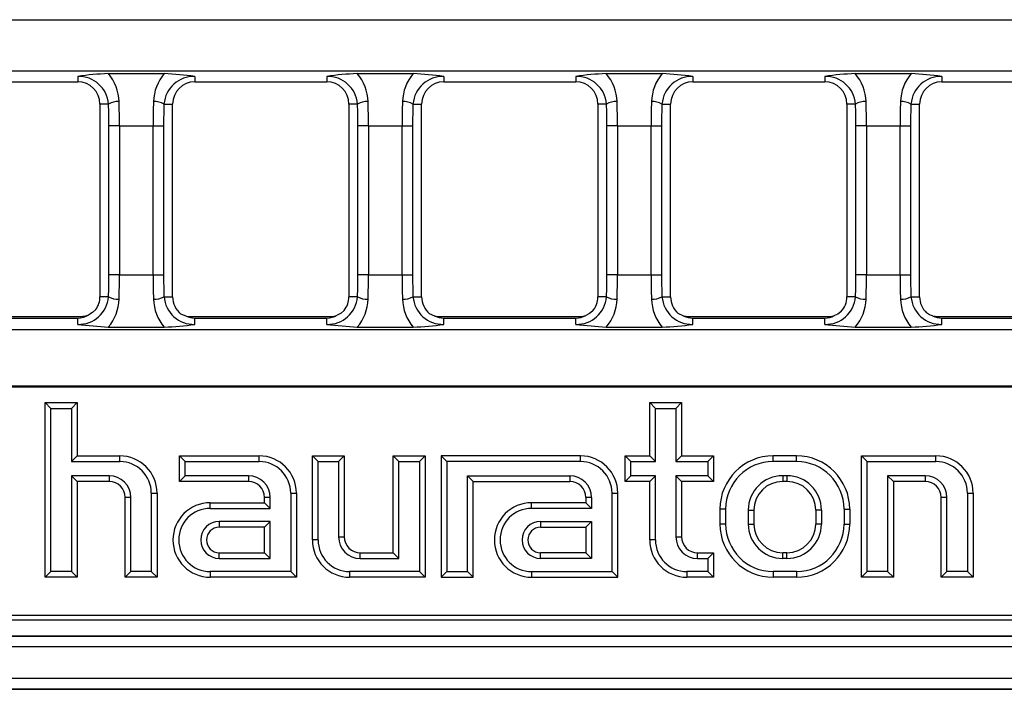
# Model space of a CAD drawing. Units: millimetres. Extents: x 56 to 3304, y 56 to 2320.
# Drawn here: x 729 to 822, y 481 to 543 of the extents above; entities that cross this region are included whole.
import ezdxf

# ---------------------------------------------------------------- set-up
doc = ezdxf.new("R2010")
doc.units = ezdxf.units.MM
doc.header["$LTSCALE"] = 8
doc.layers.add('HAURATON_PRODUCT_CONTOUR', color=7, linetype='Continuous', lineweight=25)

msp = doc.modelspace()

# ---------------------------------------------------------------- linework, layer by layer
at = {"layer": 'HAURATON_PRODUCT_CONTOUR'}
for p, q in [((597.742, 543.453), (837.016, 543.453)), ((1093.759, 538.607), (597.742, 538.607)), ((734.951, 538.127), (734.951, 537.616)), ((737.824, 538.387), (743.077, 538.387)), ((745.951, 538.127), (745.951, 537.616)), ((758.351, 538.127), (758.351, 537.616)), ((761.224, 538.387), (766.477, 538.387)), ((769.351, 538.127), (769.351, 537.616)), ((781.751, 538.127), (781.751, 537.616)), ((784.624, 538.387), (789.877, 538.387)), ((792.751, 538.127), (792.751, 537.616)), ((805.151, 538.127), (805.151, 537.616)), ((808.024, 538.387), (813.277, 538.387)), ((816.151, 538.127), (816.151, 537.616)), ((722.551, 537.616), (734.951, 537.616)), ((745.951, 537.616), (758.351, 537.616)), ((769.351, 537.616), (781.751, 537.616)), ((792.751, 537.616), (805.151, 537.616)), ((816.151, 537.616), (828.551, 537.616)), ((737.036, 535.53), (737.036, 517.43)), ((737.845, 535.53), (737.036, 535.53)), ((743.056, 535.53), (743.865, 535.53)), ((743.865, 517.43), (743.865, 535.53)), ((760.436, 535.53), (760.436, 517.43)), ((761.245, 535.53), (760.436, 535.53)), ((766.456, 535.53), (767.265, 535.53)), ((767.265, 517.43), (767.265, 535.53)), ((783.836, 535.53), (783.836, 517.43)), ((784.645, 535.53), (783.836, 535.53)), ((789.856, 535.53), (790.665, 535.53)), ((790.665, 517.43), (790.665, 535.53)), ((807.236, 535.53), (807.236, 517.43)), ((808.045, 535.53), (807.236, 535.53)), ((813.256, 535.53), (814.065, 535.53)), ((814.065, 517.43), (814.065, 535.53)), ((738.871, 533.48), (737.885, 533.48)), ((737.885, 519.48), (737.885, 533.48)), ((738.871, 533.48), (742.03, 533.48)), ((738.871, 533.48), (738.871, 519.48)), ((742.03, 533.48), (743.016, 533.48)), ((742.03, 519.48), (742.03, 533.48)), ((743.016, 533.48), (743.016, 519.48)), ((762.271, 533.48), (761.285, 533.48)), ((761.285, 519.48), (761.285, 533.48)), ((762.271, 533.48), (765.43, 533.48)), ((762.271, 533.48), (762.271, 519.48)), ((765.43, 533.48), (766.416, 533.48)), ((765.43, 519.48), (765.43, 533.48)), ((766.416, 533.48), (766.416, 519.48)), ((785.671, 533.48), (784.685, 533.48)), ((784.685, 519.48), (784.685, 533.48)), ((785.671, 533.48), (788.83, 533.48)), ((785.671, 533.48), (785.671, 519.48)), ((788.83, 533.48), (789.816, 533.48)), ((788.83, 519.48), (788.83, 533.48)), ((789.816, 533.48), (789.816, 519.48)), ((809.071, 533.48), (808.085, 533.48)), ((808.085, 519.48), (808.085, 533.48)), ((809.071, 533.48), (812.23, 533.48)), ((809.071, 533.48), (809.071, 519.48)), ((812.23, 533.48), (813.216, 533.48)), ((812.23, 519.48), (812.23, 533.48)), ((813.216, 533.48), (813.216, 519.48)), ((738.871, 519.48), (737.885, 519.48)), ((738.871, 519.48), (742.03, 519.48)), ((742.03, 519.48), (743.016, 519.48)), ((762.271, 519.48), (761.285, 519.48)), ((762.271, 519.48), (765.43, 519.48)), ((765.43, 519.48), (766.416, 519.48)), ((785.671, 519.48), (784.685, 519.48)), ((785.671, 519.48), (788.83, 519.48)), ((788.83, 519.48), (789.816, 519.48)), ((809.071, 519.48), (808.085, 519.48)), ((809.071, 519.48), (812.23, 519.48)), ((812.23, 519.48), (813.216, 519.48)), ((737.845, 517.43), (737.036, 517.43)), ((743.056, 517.43), (743.865, 517.43)), ((761.245, 517.43), (760.436, 517.43)), ((766.456, 517.43), (767.265, 517.43)), ((784.645, 517.43), (783.836, 517.43)), ((789.856, 517.43), (790.665, 517.43)), ((808.045, 517.43), (807.236, 517.43)), ((813.256, 517.43), (814.065, 517.43)), ((722.009, 515.58), (735.257, 515.58)), ((722.551, 515.43), (734.951, 515.43)), ((734.951, 514.834), (734.951, 515.43)), ((745.139, 515.602), (744.644, 515.805)), ((745.435, 515.58), (758.683, 515.58)), ((745.951, 514.834), (745.951, 515.43)), ((745.951, 515.43), (758.351, 515.43)), ((758.351, 514.834), (758.351, 515.43)), ((768.524, 515.609), (768.009, 515.833)), ((768.861, 515.58), (782.109, 515.58)), ((769.351, 514.834), (769.351, 515.43)), ((769.351, 515.43), (781.751, 515.43)), ((781.751, 514.834), (781.751, 515.43)), ((791.907, 515.617), (791.37, 515.867)), ((792.287, 515.58), (805.535, 515.58)), ((792.751, 514.834), (792.751, 515.43)), ((792.751, 515.43), (805.151, 515.43)), ((805.151, 514.834), (805.151, 515.43)), ((815.713, 515.58), (828.961, 515.58)), ((816.151, 514.834), (816.151, 515.43)), ((816.151, 515.43), (828.551, 515.43)), ((737.824, 514.573), (743.077, 514.573)), ((761.224, 514.573), (766.477, 514.573)), ((784.624, 514.573), (789.877, 514.573)), ((808.024, 514.573), (813.277, 514.573)), ((597.742, 514.353), (1093.759, 514.353)), ((597.656, 508.967), (1093.845, 508.967)), ((597.742, 509.053), (1093.759, 509.053)), ((732.436, 506.944), (731.901, 507.48)), ((731.901, 491.08), (731.901, 507.48)), ((731.901, 507.48), (734.901, 507.48)), ((734.365, 506.944), (734.901, 507.48)), ((734.901, 507.48), (734.901, 502.48)), ((789.236, 506.944), (788.701, 507.48)), ((788.701, 507.48), (791.701, 507.48)), ((788.701, 502.48), (788.701, 507.48)), ((791.165, 506.944), (791.701, 507.48)), ((791.701, 507.48), (791.701, 502.48)), ((732.436, 491.616), (732.436, 506.944)), ((732.436, 506.944), (734.365, 506.944)), ((734.365, 506.944), (734.365, 501.944)), ((789.236, 506.944), (791.165, 506.944)), ((789.236, 501.944), (789.236, 506.944)), ((791.165, 506.944), (791.165, 501.944)), ((734.365, 501.944), (734.901, 502.48)), ((734.901, 502.48), (738.901, 502.48)), ((738.901, 501.944), (738.901, 502.48)), ((745.036, 501.944), (744.501, 502.48)), ((744.501, 502.48), (752.001, 502.48)), ((744.501, 500.08), (744.501, 502.48)), ((752.001, 501.944), (752.001, 502.48)), ((757.536, 501.944), (757.001, 502.48)), ((757.001, 494.58), (757.001, 502.48)), ((757.001, 502.48), (760.001, 502.48)), ((759.465, 501.944), (760.001, 502.48)), ((760.001, 502.48), (760.001, 494.88)), ((765.136, 501.944), (764.601, 502.48)), ((764.601, 493.38), (764.601, 502.48)), ((764.601, 502.48), (767.601, 502.48)), ((767.065, 501.944), (767.601, 502.48)), ((767.601, 502.48), (767.601, 491.08)), ((769.636, 501.944), (769.101, 502.48)), ((769.101, 502.48), (769.101, 491.08)), ((782.201, 502.48), (769.101, 502.48)), ((782.201, 501.944), (782.201, 502.48)), ((786.936, 501.944), (786.401, 502.48)), ((786.401, 502.48), (788.701, 502.48)), ((786.401, 500.08), (786.401, 502.48)), ((789.236, 501.944), (788.701, 502.48)), ((791.165, 501.944), (791.701, 502.48)), ((791.701, 502.48), (794.701, 502.48)), ((794.165, 501.944), (794.701, 502.48)), ((794.701, 502.48), (794.701, 500.08)), ((800.301, 501.944), (800.301, 502.48)), ((802.501, 502.48), (800.301, 502.48)), ((802.501, 501.944), (802.501, 502.48)), ((809.136, 501.944), (808.601, 502.48)), ((808.601, 502.48), (815.601, 502.48)), ((808.601, 491.08), (808.601, 502.48)), ((815.601, 501.944), (815.601, 502.48)), ((734.365, 501.944), (738.901, 501.944)), ((745.036, 501.944), (752.001, 501.944)), ((745.036, 500.616), (745.036, 501.944)), ((757.536, 494.58), (757.536, 501.944)), ((757.536, 501.944), (759.465, 501.944)), ((759.465, 501.944), (759.465, 494.88)), ((765.136, 492.844), (765.136, 501.944)), ((765.136, 501.944), (767.065, 501.944)), ((767.065, 501.944), (767.065, 491.616)), ((769.636, 501.944), (769.636, 491.616)), ((782.201, 501.944), (769.636, 501.944)), ((786.936, 500.616), (786.936, 501.944)), ((786.936, 501.944), (789.236, 501.944)), ((791.165, 501.944), (794.165, 501.944)), ((794.165, 501.944), (794.165, 500.616)), ((802.501, 501.944), (800.301, 501.944)), ((809.136, 501.944), (815.601, 501.944)), ((809.136, 491.616), (809.136, 501.944)), ((737.901, 500.616), (734.365, 500.616)), ((734.365, 500.616), (734.365, 491.616)), ((734.365, 500.616), (734.901, 500.08)), ((737.901, 500.616), (737.901, 500.08)), ((745.036, 500.616), (744.501, 500.08)), ((751.001, 500.616), (745.036, 500.616)), ((751.001, 500.616), (751.001, 500.08)), ((771.565, 500.616), (781.201, 500.616)), ((771.565, 491.616), (771.565, 500.616)), ((771.565, 500.616), (772.101, 500.08)), ((781.201, 500.616), (781.201, 500.08)), ((786.936, 500.616), (786.401, 500.08)), ((789.236, 500.616), (786.936, 500.616)), ((789.236, 500.616), (788.701, 500.08)), ((789.236, 494.58), (789.236, 500.616)), ((794.165, 500.616), (791.165, 500.616)), ((791.165, 500.616), (791.165, 494.88)), ((791.165, 500.616), (791.701, 500.08)), ((794.165, 500.616), (794.701, 500.08)), ((801.601, 500.616), (801.201, 500.616)), ((801.201, 500.616), (801.201, 500.08)), ((801.601, 500.616), (801.601, 500.08)), ((814.601, 500.616), (811.065, 500.616)), ((811.065, 500.616), (811.065, 491.616)), ((811.065, 500.616), (811.601, 500.08)), ((814.601, 500.616), (814.601, 500.08)), ((734.901, 500.08), (734.901, 491.08)), ((737.901, 500.08), (734.901, 500.08)), ((751.001, 500.08), (744.501, 500.08)), ((772.101, 491.08), (772.101, 500.08)), ((772.101, 500.08), (781.201, 500.08)), ((788.701, 500.08), (786.401, 500.08)), ((788.701, 494.58), (788.701, 500.08)), ((794.701, 500.08), (791.701, 500.08)), ((791.701, 500.08), (791.701, 494.88)), ((801.601, 500.08), (801.201, 500.08)), ((814.601, 500.08), (811.601, 500.08)), ((811.601, 500.08), (811.601, 491.08)), ((741.865, 498.98), (741.865, 491.616)), ((741.865, 498.98), (742.401, 498.98)), ((742.401, 498.98), (742.401, 491.08)), ((754.965, 498.98), (755.501, 498.98)), ((754.965, 498.98), (754.965, 491.616)), ((755.501, 498.98), (755.501, 491.08)), ((785.165, 498.98), (785.701, 498.98)), ((785.165, 491.616), (785.165, 498.98)), ((785.701, 491.08), (785.701, 498.98)), ((818.565, 498.98), (819.101, 498.98)), ((818.565, 498.98), (818.565, 491.616)), ((819.101, 498.98), (819.101, 491.08)), ((739.936, 498.58), (739.401, 498.58)), ((739.401, 491.08), (739.401, 498.58)), ((739.936, 491.616), (739.936, 498.58)), ((747.401, 497.544), (747.401, 498.08)), ((747.401, 498.08), (752.501, 498.08)), ((753.036, 498.58), (752.501, 498.58)), ((752.501, 498.08), (752.501, 498.58)), ((753.036, 497.544), (752.501, 498.08)), ((753.036, 497.544), (753.036, 498.58)), ((777.601, 497.544), (777.601, 498.08)), ((782.701, 498.08), (777.601, 498.08)), ((783.236, 498.58), (782.701, 498.58)), ((782.701, 498.58), (782.701, 498.08)), ((783.236, 497.544), (782.701, 498.08)), ((783.236, 498.58), (783.236, 497.544)), ((816.636, 498.58), (816.101, 498.58)), ((816.101, 491.08), (816.101, 498.58)), ((816.636, 491.616), (816.636, 498.58)), ((747.401, 497.544), (753.036, 497.544)), ((783.236, 497.544), (777.601, 497.544)), ((795.836, 497.48), (795.301, 497.48)), ((795.301, 497.48), (795.301, 496.08)), ((795.836, 497.48), (795.836, 496.08)), ((797.965, 497.38), (797.965, 496.08)), ((797.965, 497.38), (798.501, 497.38)), ((798.501, 497.38), (798.501, 496.08)), ((804.836, 497.38), (804.301, 497.38)), ((804.301, 497.38), (804.301, 496.08)), ((804.836, 497.38), (804.836, 496.08)), ((806.965, 497.48), (807.501, 497.48)), ((806.965, 497.48), (806.965, 496.08)), ((807.501, 497.48), (807.501, 496.08)), ((753.036, 496.316), (748.251, 496.316)), ((748.251, 496.316), (748.251, 495.78)), ((753.036, 496.316), (752.501, 495.78)), ((753.036, 492.844), (753.036, 496.316)), ((778.451, 496.316), (783.236, 496.316)), ((778.451, 496.316), (778.451, 495.78)), ((783.236, 496.316), (782.701, 495.78)), ((783.236, 496.316), (783.236, 492.844)), ((795.836, 496.08), (795.301, 496.08)), ((797.965, 496.08), (798.501, 496.08)), ((804.836, 496.08), (804.301, 496.08)), ((806.965, 496.08), (807.501, 496.08)), ((752.501, 495.78), (748.251, 495.78)), ((752.501, 493.38), (752.501, 495.78)), ((778.451, 495.78), (782.701, 495.78)), ((782.701, 495.78), (782.701, 493.38)), ((757.536, 494.58), (757.001, 494.58)), ((759.465, 494.88), (760.001, 494.88)), ((789.236, 494.58), (788.701, 494.58)), ((791.165, 494.88), (791.701, 494.88)), ((748.251, 492.844), (748.251, 493.38)), ((748.251, 493.38), (752.501, 493.38)), ((753.036, 492.844), (752.501, 493.38)), ((761.501, 492.844), (761.501, 493.38)), ((761.501, 493.38), (764.601, 493.38)), ((765.136, 492.844), (764.601, 493.38)), ((778.451, 492.844), (778.451, 493.38)), ((782.701, 493.38), (778.451, 493.38)), ((783.236, 492.844), (782.701, 493.38)), ((793.201, 492.844), (793.201, 493.38)), ((793.201, 493.38), (794.701, 493.38)), ((794.165, 492.844), (794.701, 493.38)), ((794.701, 493.38), (794.701, 491.08)), ((801.201, 492.844), (801.201, 493.38)), ((801.601, 493.38), (801.201, 493.38)), ((801.601, 492.844), (801.601, 493.38)), ((748.251, 492.844), (753.036, 492.844)), ((761.501, 492.844), (765.136, 492.844)), ((783.236, 492.844), (778.451, 492.844)), ((793.201, 492.844), (794.165, 492.844)), ((794.165, 492.844), (794.165, 491.616)), ((801.601, 492.844), (801.201, 492.844)), ((732.436, 491.616), (731.901, 491.08)), ((734.365, 491.616), (732.436, 491.616)), ((734.365, 491.616), (734.901, 491.08)), ((739.936, 491.616), (739.401, 491.08)), ((741.865, 491.616), (739.936, 491.616)), ((741.865, 491.616), (742.401, 491.08)), ((754.965, 491.616), (747.401, 491.616)), ((747.401, 491.616), (747.401, 491.08)), ((754.965, 491.616), (755.501, 491.08)), ((767.065, 491.616), (760.501, 491.616)), ((760.501, 491.616), (760.501, 491.08)), ((767.065, 491.616), (767.601, 491.08)), ((769.636, 491.616), (769.101, 491.08)), ((769.636, 491.616), (771.565, 491.616)), ((771.565, 491.616), (772.101, 491.08)), ((777.601, 491.616), (785.165, 491.616)), ((777.601, 491.616), (777.601, 491.08)), ((785.165, 491.616), (785.701, 491.08)), ((794.165, 491.616), (792.201, 491.616)), ((792.201, 491.616), (792.201, 491.08)), ((794.165, 491.616), (794.701, 491.08)), ((802.501, 491.616), (800.301, 491.616)), ((800.301, 491.616), (800.301, 491.08)), ((802.501, 491.616), (802.501, 491.08)), ((809.136, 491.616), (808.601, 491.08)), ((811.065, 491.616), (809.136, 491.616)), ((811.065, 491.616), (811.601, 491.08)), ((816.636, 491.616), (816.101, 491.08)), ((818.565, 491.616), (816.636, 491.616)), ((818.565, 491.616), (819.101, 491.08)), ((734.901, 491.08), (731.901, 491.08)), ((742.401, 491.08), (739.401, 491.08)), ((755.501, 491.08), (747.401, 491.08)), ((767.601, 491.08), (760.501, 491.08)), ((769.101, 491.08), (772.101, 491.08)), ((777.601, 491.08), (785.701, 491.08)), ((794.701, 491.08), (792.201, 491.08)), ((802.501, 491.08), (800.301, 491.08)), ((811.601, 491.08), (808.601, 491.08)), ((819.101, 491.08), (816.101, 491.08)), ((596.777, 487.08), (1094.724, 487.08)), ((1093.845, 487.486), (597.656, 487.486)), ((596.751, 485.58), (1594.751, 485.58)), ((596.751, 485.559), (1594.751, 485.559)), ((596.751, 484.559), (1594.751, 484.559)), ((596.751, 481.601), (1594.751, 481.601)), ((596.751, 480.601), (1594.751, 480.601)), ((596.751, 480.552), (1594.751, 480.552))]:
    msp.add_line(p, q, dxfattribs=at)
at = {"layer": 'HAURATON_PRODUCT_CONTOUR', "flags": 128}
for points in [[(736.658, 516.233), (736.352, 515.943), (735.983, 515.717)], [(759.992, 516.144), (759.691, 515.887), (759.338, 515.691)], [(783.33, 516.069), (783.036, 515.841), (782.7, 515.67)], [(806.673, 516.005), (806.387, 515.803), (806.067, 515.652)], [(815.287, 515.626), (815, 515.742), (814.727, 515.906)]]:
    msp.add_lwpolyline(points, dxfattribs=at)
at = {"layer": 'HAURATON_PRODUCT_CONTOUR'}
for centre, radius, start, end in [((738.837, 511.243), 27.163, 92.13792, 98.22722), ((735.028, 535.301), 2.826, 4.64337, 91.57006), ((734.552, 535.627), 4.281, 1.74879, 40.14129), ((746.339, 535.631), 4.27, 139.80836, 178.30156), ((745.871, 535.304), 2.824, 88.38031, 175.40626), ((739.865, 487.006), 51.481, 83.21155, 86.42331), ((762.237, 511.243), 27.163, 92.13792, 98.22722), ((758.428, 535.301), 2.826, 4.64337, 91.57006), ((757.952, 535.627), 4.281, 1.74879, 40.14129), ((769.739, 535.631), 4.27, 139.80836, 178.30156), ((769.271, 535.304), 2.824, 88.38031, 175.40626), ((763.265, 487.006), 51.481, 83.21155, 86.42331), ((785.637, 511.243), 27.163, 92.13792, 98.22722), ((781.828, 535.301), 2.826, 4.64337, 91.57006), ((781.352, 535.627), 4.281, 1.74879, 40.14129), ((793.139, 535.631), 4.27, 139.80836, 178.30156), ((792.671, 535.304), 2.824, 88.38031, 175.40626), ((786.665, 487.006), 51.481, 83.21155, 86.42331), ((809.037, 511.243), 27.163, 92.13792, 98.22722), ((805.228, 535.301), 2.826, 4.64337, 91.57006), ((804.752, 535.627), 4.281, 1.74879, 40.14129), ((816.539, 535.631), 4.27, 139.80836, 178.30156), ((816.071, 535.304), 2.824, 88.38031, 175.40626), ((810.065, 487.006), 51.481, 83.21155, 86.42331), ((734.951, 535.53), 2.085, 0, 90), ((745.951, 535.53), 2.085, 90, 180), ((758.351, 535.53), 2.085, 0, 90), ((769.351, 535.53), 2.085, 90, 180), ((781.751, 535.53), 2.085, 0, 90), ((792.751, 535.53), 2.085, 90, 180), ((805.151, 535.53), 2.085, 0, 90), ((816.151, 535.53), 2.085, 90, 180), ((738.712, 534.023), 1.739, 86.10029, 119.92291), ((742.189, 534.023), 1.739, 60.07709, 93.89971), ((762.112, 534.023), 1.739, 86.10029, 119.92291), ((765.589, 534.023), 1.739, 60.07709, 93.89971), ((785.512, 534.023), 1.739, 86.10029, 119.92291), ((788.989, 534.023), 1.739, 60.07709, 93.89971), ((808.912, 534.023), 1.739, 86.10029, 119.92291), ((812.389, 534.023), 1.739, 60.07709, 93.89971), ((735.03, 517.656), 2.824, 268.38031, 355.40626), ((734.951, 517.43), 2.085, 324.96073, 0), ((738.712, 518.937), 1.739, 240.07709, 273.89971), ((742.189, 518.937), 1.739, 266.10029, 299.92291), ((745.873, 517.659), 2.826, 184.64337, 271.57006), ((745.951, 517.43), 2.085, 180, 231.21459), ((758.43, 517.656), 2.824, 268.38031, 355.40626), ((758.351, 517.43), 2.085, 321.91075, 0), ((762.112, 518.937), 1.739, 240.07709, 273.89971), ((765.589, 518.937), 1.739, 266.10029, 299.92291), ((769.273, 517.659), 2.826, 184.64337, 271.57006), ((769.351, 517.43), 2.085, 180, 229.9657), ((781.83, 517.656), 2.824, 268.38031, 355.40626), ((781.751, 517.43), 2.085, 319.24268, 0), ((785.512, 518.937), 1.739, 240.07709, 273.89971), ((788.989, 518.937), 1.739, 266.10029, 299.92291), ((792.673, 517.659), 2.826, 184.64337, 271.57006), ((792.751, 517.43), 2.085, 180, 228.55506), ((805.23, 517.656), 2.824, 268.38031, 355.40626), ((805.151, 517.43), 2.085, 316.90404, 0), ((808.912, 518.937), 1.739, 240.07709, 273.89971), ((812.389, 518.937), 1.739, 266.10029, 299.92291), ((816.073, 517.659), 2.826, 184.64337, 271.57006), ((816.151, 517.43), 2.085, 180, 226.9592), ((734.562, 517.329), 4.27, 319.80836, 358.30156), ((746.349, 517.333), 4.281, 181.74879, 220.14129), ((757.962, 517.329), 4.27, 319.80836, 358.30156), ((769.749, 517.333), 4.281, 181.74879, 220.14129), ((781.362, 517.329), 4.27, 319.80836, 358.30156), ((793.149, 517.333), 4.281, 181.74879, 220.14129), ((804.762, 517.329), 4.27, 319.80836, 358.30156), ((816.549, 517.333), 4.281, 181.74879, 220.14129), ((734.951, 517.43), 2, 270, 301.08601), ((745.951, 517.43), 2, 246.05874, 270), ((758.351, 517.43), 2, 270, 299.59027), ((769.351, 517.43), 2, 245.59963, 270), ((781.751, 517.43), 2, 270, 298.32879), ((792.751, 517.43), 2, 245.0533, 270), ((805.151, 517.43), 2, 270, 297.26218), ((816.151, 517.43), 2, 244.406, 270), ((741.036, 565.954), 51.481, 263.21155, 266.42331), ((742.064, 541.717), 27.163, 272.13792, 278.22722), ((764.436, 565.954), 51.481, 263.21155, 266.42331), ((765.464, 541.717), 27.163, 272.13792, 278.22722), ((787.836, 565.954), 51.481, 263.21155, 266.42331), ((788.864, 541.717), 27.163, 272.13792, 278.22722), ((811.236, 565.954), 51.481, 263.21155, 266.42331), ((812.264, 541.717), 27.163, 272.13792, 278.22722), ((738.901, 498.98), 3.5, 0, 90), ((752.001, 498.98), 3.5, 0, 90), ((782.201, 498.98), 3.5, 0, 90), ((800.301, 497.48), 5, 90, 180), ((802.501, 497.48), 5, 0, 90), ((815.601, 498.98), 3.5, 0, 90), ((738.901, 498.98), 2.964, 0, 90), ((752.001, 498.98), 2.964, 0, 90), ((782.201, 498.98), 2.964, 0, 90), ((800.301, 497.48), 4.464, 90, 180), ((802.501, 497.48), 4.464, 0, 90), ((815.601, 498.98), 2.964, 0, 90), ((737.901, 498.58), 2.036, 0, 90), ((751.001, 498.58), 2.036, 0, 90), ((781.201, 498.58), 2.036, 0, 90), ((801.201, 497.38), 3.236, 90, 180), ((801.601, 497.38), 3.236, 0, 90), ((814.601, 498.58), 2.036, 0, 90), ((737.901, 498.58), 1.5, 0, 90), ((751.001, 498.58), 1.5, 0, 90), ((781.201, 498.58), 1.5, 0, 90), ((801.201, 497.38), 2.7, 90, 180), ((801.601, 497.38), 2.7, 0, 90), ((814.601, 498.58), 1.5, 0, 90), ((747.401, 494.58), 3.5, 90, 270), ((777.601, 494.58), 3.5, 90, 270), ((747.401, 494.58), 2.964, 90, 270), ((777.601, 494.58), 2.964, 90, 270), ((748.251, 494.58), 1.736, 90, 270), ((778.451, 494.58), 1.736, 90, 270), ((800.301, 496.08), 5, 180, 270), ((800.301, 496.08), 4.464, 180, 270), ((801.201, 496.08), 3.236, 180, 270), ((801.201, 496.08), 2.7, 180, 270), ((801.601, 496.08), 3.236, 270, 0), ((801.601, 496.08), 2.7, 270, 0), ((802.501, 496.08), 4.464, 270, 0), ((802.501, 496.08), 5, 270, 0), ((748.251, 494.58), 1.2, 90, 270), ((778.451, 494.58), 1.2, 90, 270), ((760.501, 494.58), 3.5, 180, 270), ((760.501, 494.58), 2.964, 180, 270), ((761.501, 494.88), 2.036, 180, 270), ((761.501, 494.88), 1.5, 180, 270), ((792.201, 494.58), 3.5, 180, 270), ((792.201, 494.58), 2.964, 180, 270), ((793.201, 494.88), 2.036, 180, 270), ((793.201, 494.88), 1.5, 180, 270)]:
    msp.add_arc(centre, radius, start, end, dxfattribs=at)
for centre, major_axis, ratio, start_param, end_param in [((736.347, 533.48), (0, 9), 0.170933, 4.712389, 4.942184), ((737.333, 533.48), (0, 10), 0.15384, 4.712389, 4.942184), ((743.568, 533.48), (0, 10), 0.15384, 1.341001, 1.570796), ((744.554, 533.48), (0, 9), 0.170933, 1.341001, 1.570796), ((759.747, 533.48), (0, 9), 0.170933, 4.712389, 4.942184), ((760.733, 533.48), (0, 10), 0.15384, 4.712389, 4.942184), ((766.968, 533.48), (0, 10), 0.15384, 1.341001, 1.570796), ((767.954, 533.48), (0, 9), 0.170933, 1.341001, 1.570796), ((783.147, 533.48), (0, 9), 0.170933, 4.712389, 4.942184), ((784.133, 533.48), (0, 10), 0.15384, 4.712389, 4.942184), ((790.368, 533.48), (0, 10), 0.15384, 1.341001, 1.570796), ((791.354, 533.48), (0, 9), 0.170933, 1.341001, 1.570796), ((806.547, 533.48), (0, 9), 0.170933, 4.712389, 4.942184), ((807.533, 533.48), (0, 10), 0.15384, 4.712389, 4.942184), ((813.768, 533.48), (0, 10), 0.15384, 1.341001, 1.570796), ((814.754, 533.48), (0, 9), 0.170933, 1.341001, 1.570796), ((736.347, 519.48), (0, 9), 0.170933, 4.482594, 4.712389), ((737.333, 519.48), (0, 10), 0.15384, 4.482594, 4.712389), ((743.568, 519.48), (0, 10), 0.15384, 1.570796, 1.800591), ((744.554, 519.48), (0, 9), 0.170933, 1.570796, 1.800591), ((759.747, 519.48), (0, 9), 0.170933, 4.482594, 4.712389), ((760.733, 519.48), (0, 10), 0.15384, 4.482594, 4.712389), ((766.968, 519.48), (0, 10), 0.15384, 1.570796, 1.800591), ((767.954, 519.48), (0, 9), 0.170933, 1.570796, 1.800591), ((783.147, 519.48), (0, 9), 0.170933, 4.482594, 4.712389), ((784.133, 519.48), (0, 10), 0.15384, 4.482594, 4.712389), ((790.368, 519.48), (0, 10), 0.15384, 1.570796, 1.800591), ((791.354, 519.48), (0, 9), 0.170933, 1.570796, 1.800591), ((806.547, 519.48), (0, 9), 0.170933, 4.482594, 4.712389), ((807.533, 519.48), (0, 10), 0.15384, 4.482594, 4.712389), ((813.768, 519.48), (0, 10), 0.15384, 1.570796, 1.800591), ((814.754, 519.48), (0, 9), 0.170933, 1.570796, 1.800591), ((735.246, 517.59), (-0.946, 1.776), 0.99384, 2.654872, 3.026539), ((745.445, 517.59), (-0.946, -1.776), 0.99384, 0.338362, 0.486721), ((758.672, 517.59), (-0.946, 1.776), 0.99384, 2.654872, 2.988546), ((768.871, 517.59), (-0.946, -1.776), 0.99384, 0.317699, 0.486721), ((782.099, 517.59), (-0.946, 1.776), 0.99384, 2.654872, 2.954473), ((792.298, 517.59), (-0.946, -1.776), 0.99384, 0.295582, 0.486721), ((805.525, 517.59), (-0.946, 1.776), 0.99384, 2.654872, 2.923661), ((815.724, 517.59), (-0.946, -1.776), 0.99384, 0.27178, 0.486721)]:
    msp.add_ellipse(centre, major_axis=major_axis, ratio=ratio, start_param=start_param, end_param=end_param, dxfattribs=at)

doc.saveas('drawing.dxf')
